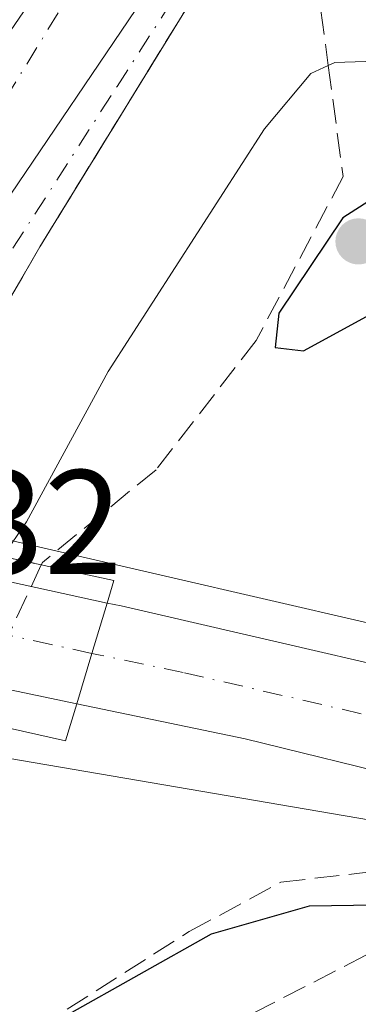
# Model space of a CAD drawing. Units: metres. Extents: x 573680 to 577142, y 4696435 to 4698786.
# Drawn here: x 574390 to 574413, y 4698021 to 4698088 of the extents above; entities that cross this region are included whole.
import ezdxf

# ---------------------------------------------------------------- set-up
doc = ezdxf.new("R2010")
doc.units = ezdxf.units.M
doc.header["$MEASUREMENT"] = 0
doc.linetypes.add('DGN Style 3', pattern=[2.307223458686699, 1.648016756204785, -0.6592067024819142])
doc.linetypes.add('DGN Style 4', pattern=[2.6384748266838614, 1.318413404963828, -0.6592067024819142, 0.001648016756204785, -0.6592067024819142])
for name, color, linetype, lineweight in [('Carretera de calzada única Cxs', 7, 'Continuous', 13), ('Carretera de calzada única eje', 7, 'DGN Style 4', 0), ('Comarca CxS', 21, 'Continuous', 0), ('Comunidad Autónoma CxS', 142, 'Continuous', 0), ('Cultivos leñosos CxS', 92, 'Continuous', 0), ('Curva de nivel maestra', 30, 'Continuous', 30), ('Curva de nivel normal', 30, 'Continuous', 0), ('Municipio CxS', 4, 'Continuous', 0), ('Núcleo urbano CxS', 7, 'Continuous', 0), ('Provincia CxS', 1, 'Continuous', 0), ('Puente Cxs', 1, 'Continuous', 13), ('Punto de cota en terreno', 7, 'Continuous', 0), ('Rótulo de punto de cota en construcción', 7, 'Continuous', 0), ('Talud superficial', 30, 'DGN Style 3', 0)]:
    doc.layers.add(name, color=color, linetype=linetype, lineweight=lineweight)
doc.styles.add('Style-Arial', font='txt')

# ---------------------------------------------------------------- blocks, each defined once
blk = doc.blocks.new('*U27')
at = {"layer": 'Talud superficial', "color": 30, "linetype": 'DGN Style 3', "lineweight": 0}
blk.add_polyline3d([(574391.6424000004, 4698051.3192, 373.4673000000039), (574391.5674000002, 4698051.158100001, 373.5185000000056), (574380.4600999998, 4698053.550100001, 369.1456999999937), (574391.4699999997, 4698072.630100001, 367.2271999999939), (574403.25, 4698091.780099999, 366.7845999999991), (574408.3276000004, 4698099.6031, 366.4628999999986), (574410.4583999999, 4698088.595600001, 367.9817000000039), (574410.9577000003, 4698084.881300001, 369.8012000000017), (574411.9654999999, 4698077.384099999, 373.8938999999955), (574406.0871000001, 4698066.3137, 374.4046999999992), (574399.3217000002, 4698057.579100001, 373.866200000004)], close=True, dxfattribs=at)
blk.add_polyline3d([(574393.3159999996, 4698021.1536, 375.0874999999942), (574401.5710000005, 4698026.392300001, 374.8505000000005), (574407.7622999996, 4698029.726100001, 374.4263999999966), (574416.6600000003, 4698030.7479, 374.051999999996), (574427.6061000006, 4698030.837300001, 372.5659000000014), (574420.0349000003, 4698027.698000001, 375.0555000000023), (574415.5548, 4698025.840299999, 376.7641000000003), (574401.6723999997, 4698018.7271, 378.3221999999951)], dxfattribs=at)
blk = doc.blocks.new('5PATER')
at = {"layer": 'Cultivos leñosos CxS', "linetype": 'Continuous', "lineweight": 0}
h = blk.add_hatch(color=51, dxfattribs=at)
edge = h.paths.add_edge_path()
edge.add_ellipse((0, 0), major_axis=(-0.1095731443231308, -0.1110710700762829), ratio=0.9994222409660322, start_angle=0, end_angle=360)
blk = doc.blocks.new('*U31')
at = {"layer": 'Carretera de calzada única Cxs', "color": 7, "linetype": 'Continuous', "lineweight": 13}
blk.add_polyline3d([(574451.3701, 4698020.5701, 370.6128000000026), (574446.5100999996, 4698024.920100001, 370.8589000000065), (574442.8701, 4698027.3101, 371.0589999999939), (574438.7001, 4698029.390100001, 371.3867000000027), (574433.0900999998, 4698031.600099999, 371.8395000000019), (574416.7100999998, 4698036.620100001, 373.0752999999968), (574405.3400999998, 4698039.4001, 373.9113999999972), (574393.9600999998, 4698041.780099999, 375.4983999999968), (574394.9901000002, 4698045.1801, 375.0486999999994), (574396.0201000003, 4698048.5801, 374.6392999999953), (574396.9600999998, 4698048.380100001, 374.6312999999937), (574426.3701, 4698041.590100001, 372.5651999999973), (574446.8201000001, 4698036.850099999, 371.3055000000023), (574454.1101000002, 4698035.3201, 370.9781999999978)], dxfattribs=at)

msp = doc.modelspace()

# ---------------------------------------------------------------- linework, layer by layer
at = {"layer": 'Carretera de calzada única Cxs', "color": 7, "linetype": 'Continuous', "lineweight": 13, "extrusion": (-0.2828136293608854, 0.06165441033316115, 0.9571912999678768), "elevation": 127566.9932662674, "flags": 128}
msp.add_lwpolyline([(-4712584.633270211, -420569.6287004119), (-4712584.633270211, -420552.1676741636)], dxfattribs=at)
at = {"layer": 'Carretera de calzada única Cxs', "color": 7, "linetype": 'Continuous', "lineweight": 13, "extrusion": (0.03319173498193007, 0.1095649504300851, 0.9934253018552238), "elevation": 534178.8364303121, "flags": 128}
msp.add_lwpolyline([(812377.18911119, -4632093.226885951), (812377.1891111901, -4632089.650783553)], dxfattribs=at)
msp.add_lwpolyline([(812377.18911119, -4632093.226885951), (812377.1891111901, -4632089.650783553)], dxfattribs=at)
at = {"layer": 'Carretera de calzada única Cxs', "color": 7, "linetype": 'Continuous', "lineweight": 13, "extrusion": (-0.2008505429370265, 0.04200722454132, 0.9787208245910767), "elevation": 82351.86531901028, "flags": 128}
msp.add_lwpolyline([(-4716131.040361948, -390962.0318862041), (-4716131.040361949, -390980.7481048458)], dxfattribs=at)
at = {"layer": 'Carretera de calzada única Cxs', "color": 7, "linetype": 'Continuous', "lineweight": 13, "extrusion": (0.03640976915574547, 0.1201875874710181, 0.9920832991880884), "elevation": 585932.3845714736, "flags": 128}
msp.add_lwpolyline([(812377.1895213079, -4625828.012608142), (812377.189521308, -4625824.431668309)], dxfattribs=at)
msp.add_lwpolyline([(812377.1895213079, -4625828.012608142), (812377.189521308, -4625824.431668309)], dxfattribs=at)
at = {"layer": 'Carretera de calzada única Cxs', "color": 7, "linetype": 'Continuous', "lineweight": 13}
for points in [[(574474.6101000002, 4698185.720100001, 362.7531000000017), (574470.6401000004, 4698181.450099999, 363.251099999994), (574452.7600999996, 4698160.700099999, 364.0148000000045), (574437.3501000004, 4698140.6601, 364.838699999993), (574420.2701000003, 4698119.3301, 365.770399999994), (574410.5601000004, 4698107.220100001, 366.3359999999957), (574400.4501, 4698092.370100001, 366.8378999999986), (574382.5000999998, 4698065.880100001, 367.4670000000042), (574375.9200999998, 4698054.530099999, 369.2318999999989), (574372.1801000005, 4698055.3301, 369.5782000000036), (574369.1601, 4698055.9801, 369.9931999999972), (574368.9351000004, 4698056.030099999, 370.0175000000018), (574373.6501000002, 4698064.120100001, 367.8649000000005), (574421.9501, 4698134.640100001, 365.7655999999988), (574435.0100999996, 4698153.7301, 366.3641999999964), (574445.0401, 4698164.860099999, 364.4952999999951), (574469.2701000003, 4698190.470100001, 362.998900000006), (574471.9501, 4698188.090100001, 362.9098999999987)], [(574380.4600999998, 4698053.550100001, 369.1456999999937), (574378.2100999998, 4698054.029999999, 369.1218999999983), (574378.2049000004, 4698054.031199999, 369.1218999999983), (574375.9200999998, 4698054.530099999, 369.2318999999989), (574382.5000999998, 4698065.880100001, 367.4670000000042), (574400.4501, 4698092.370100001, 366.8378999999986), (574410.5601000004, 4698107.220100001, 366.3359999999957), (574420.2701000003, 4698119.3301, 365.770399999994), (574437.3501000004, 4698140.6601, 364.838699999993), (574421.9901000002, 4698119.710100001, 365.6628999999957), (574412.2200999996, 4698105.600099999, 366.2560999999987), (574403.2500999998, 4698091.780099999, 366.7845999999991), (574391.4700999996, 4698072.630100001, 367.2271999999939)], [(574394.9901000002, 4698045.1801, 375.0486999999994), (574393.9600999998, 4698041.780099999, 375.4983999999968), (574376.0301000001, 4698045.530099999, 371.6579000000056), (574373.6001000004, 4698046.040100001, 372.1735000000044), (574371.2901, 4698046.530099999, 372.4324000000051), (574371.2845999999, 4698046.531300001, 372.4323000000004), (574368.2401000002, 4698047.170100001, 372.4377999999998), (574364.7100999998, 4698047.9001, 374.1502000000037), (574364.6502, 4698047.912699999, 374.1839999999939), (574361.7701000003, 4698048.520099999, 375.4183000000049), (574359.7401000002, 4698048.950099999, 375.5550999999978), (574338.2600999996, 4698053.450099999, 378.8680000000023), (574340.7600999996, 4698056.7601, 378.7124999999942), (574343.2500999998, 4698060.100099999, 378.7142000000022), (574363.8899999997, 4698055.59, 372.3466999999946), (574368.1451000003, 4698054.6601, 370.6506999999983), (574368.1693000002, 4698054.654800001, 370.6469999999972), (574371.5000999998, 4698053.9301, 370.0387999999948), (574375.1151999999, 4698053.141200001, 369.6484000000055), (574375.1201, 4698053.140100001, 369.6481000000058), (574377.4101, 4698052.640100001, 369.5326000000059), (574379.6901000004, 4698052.140100001, 369.5850999999966), (574396.0201000003, 4698048.5801, 374.6392999999953)]]:
    msp.add_polyline3d(points, close=True, dxfattribs=at)
for points in [[(574375.9200999998, 4698054.530099999, 369.2318999999989), (574382.5000999998, 4698065.880100001, 367.4670000000042), (574400.4501, 4698092.370100001, 366.8378999999986), (574410.5601000004, 4698107.220100001, 366.3359999999957), (574420.2701000003, 4698119.3301, 365.770399999994), (574437.3501000004, 4698140.6601, 364.838699999993)], [(574375.9200999998, 4698054.530099999, 369.2318999999989), (574382.5000999998, 4698065.880100001, 367.4670000000042), (574400.4501, 4698092.370100001, 366.8378999999986), (574410.5601000004, 4698107.220100001, 366.3359999999957), (574420.2701000003, 4698119.3301, 365.770399999994), (574437.3501000004, 4698140.6601, 364.838699999993)], [(574437.3501000004, 4698140.6601, 364.838699999993), (574421.9901000002, 4698119.710100001, 365.6628999999957), (574412.2200999996, 4698105.600099999, 366.2560999999987), (574403.2500999998, 4698091.780099999, 366.7845999999991), (574391.4700999996, 4698072.630100001, 367.2271999999939), (574380.4600999998, 4698053.550100001, 369.1456999999937)], [(574396.0201000003, 4698048.5801, 374.6392999999953), (574396.9600999998, 4698048.380100001, 374.6312999999937), (574426.3701, 4698041.590100001, 372.5651999999973), (574446.8201000001, 4698036.850099999, 371.3055000000023), (574454.1101000002, 4698035.3201, 370.9781999999978)], [(574472.9901000002, 4697993.630100001, 369.0184000000008), (574471.5800999999, 4697994.090100001, 369.0917000000045), (574466.5500999996, 4697997.030099999, 369.3899999999995), (574464.0301000001, 4697999.2301, 369.5381000000052), (574461.3601000002, 4698002.450099999, 369.8334999999934), (574458.6700999998, 4698007.630100001, 370.0268000000069), (574457.5301000001, 4698011.6501, 370.1989000000031), (574455.3901000004, 4698015.4301, 370.3888000000007), (574451.3701, 4698020.5701, 370.6128000000026), (574446.5100999996, 4698024.920100001, 370.8589000000065), (574442.8701, 4698027.3101, 371.0589999999939), (574438.7001, 4698029.390100001, 371.3867000000027), (574433.0900999998, 4698031.600099999, 371.8395000000019), (574416.7100999998, 4698036.620100001, 373.0752999999968), (574405.3400999998, 4698039.4001, 373.9113999999972), (574393.9600999998, 4698041.780099999, 375.4983999999968)]]:
    msp.add_polyline3d(points, dxfattribs=at)
at = {"layer": 'Carretera de calzada única eje', "color": 7, "linetype": 'DGN Style 4', "lineweight": 0}
for points in [[(574436.1801000005, 4698147.190099999, 365.0280999999959), (574427.1401000004, 4698136.5701, 365.4361999999965), (574419.4700999996, 4698126.090100001, 365.8524999999936), (574410.9501, 4698115.340100001, 366.3340999999928), (574406.0601000004, 4698108.280099999, 366.5764000000054), (574401.5701000001, 4698101.370100001, 366.7887000000046), (574397.6101000002, 4698095.950099999, 366.968399999998), (574394.1401000004, 4698090.7601, 367.1143000000012), (574388.2500999998, 4698081.190099999, 367.332899999994), (574372.1712999997, 4698055.331900001, 369.579700000002)], [(574378.2049000004, 4698054.031099999, 369.1218999999983), (574385.2001, 4698065.640100001, 367.4006999999983), (574396.6901000004, 4698083.470100001, 366.9939000000013), (574410.3601000002, 4698104.6601, 366.3576999999932), (574417.8800999997, 4698115.1601, 365.9064999999973), (574420.2701000003, 4698119.3301, 365.770399999994), (574436.1801000005, 4698147.190099999, 365.0280999999959)], [(574394.9901000002, 4698045.1801, 375.0486999999994), (574388.3901000004, 4698046.620100001, 375.4584000000032), (574381.4801000003, 4698048.0701, 370.1227000000072), (574377.9732999997, 4698048.8301, 370.738400000002), (574375.5100999996, 4698049.340100001, 371.1413999999932), (574374.7200999996, 4698049.5101, 371.2519000000029), (574371.4200999998, 4698050.2301, 371.5084999999963), (574369.8701, 4698050.550100001, 371.6062999999995), (574366.5601000004, 4698051.2601, 372.4789000000019), (574365.8501000004, 4698051.420100001, 372.9189000000042), (574364.6601, 4698051.6801, 373.6667000000016), (574363.8205000004, 4698051.8499, 374.2029000000039), (574362.0351, 4698052.225099999, 375.2495999999956), (574359.8501000004, 4698052.690099999, 376.1603000000032), (574356.5500999996, 4698053.4101, 377.1058000000049), (574351.7401000002, 4698054.420100001, 377.7216999999946), (574345.1401000004, 4698055.860099999, 378.4358999999968), (574340.7600999996, 4698056.7601, 378.7124999999942)], [(574463.1101000002, 4698024.1601, 370.4238000000041), (574442.7600999996, 4698033.120100001, 371.2909000000073), (574439.9501, 4698034.220100001, 371.4694000000018), (574429.7301000003, 4698036.590100001, 372.142200000002), (574421.5401, 4698039.100099999, 372.7805999999982), (574415.8501000004, 4698040.4901, 373.2217999999993), (574401.1501000002, 4698043.890100001, 374.2802999999985), (574395.5434999998, 4698045.0623, 374.9533999999985), (574394.9901000002, 4698045.1801, 375.0486999999994)]]:
    msp.add_polyline3d(points, dxfattribs=at)
at = {"layer": 'Comarca CxS', "color": 21, "linetype": 'Continuous', "lineweight": 0}
msp.add_3dface([(577132.2500005754, 4696472.359983013), (573704.06000055, 4696435.329983012), (573679.6800005509, 4698748.45998299), (577106.7200005776, 4698785.529982988)], dxfattribs=at)
at = {"layer": 'Comunidad Autónoma CxS', "color": 142, "linetype": 'Continuous', "lineweight": 0}
msp.add_3dface([(577132.2500005754, 4696472.359983013), (573704.06000055, 4696435.329983012), (573679.6800005509, 4698748.45998299), (577106.7200005776, 4698785.529982988)], dxfattribs=at)
at = {"layer": 'Curva de nivel maestra', "color": 30, "linetype": 'Continuous', "lineweight": 30, "elevation": 375, "flags": 128}
for points in [[(574409.29, 4698065.610099999), (574413.7999999998, 4698068.0601), (574418.8499999996, 4698073.220100001), (574415.3799999999, 4698075.5001), (574413.9400000004, 4698075.870100001), (574411.9400000004, 4698074.590100001), (574407.6200000001, 4698068.1601), (574407.3700000001, 4698065.840100001), (574409.29, 4698065.610099999)], [(574436.2800000003, 4698019.4301), (574422.8200000003, 4698027.200099999), (574420.0349000003, 4698027.698000001), (574417.1699999999, 4698028.210100001), (574409.6799999997, 4698028.110099999), (574403.0499999998, 4698026.210100001), (574393.2800000003, 4698020.7301)]]:
    msp.add_lwpolyline(points, dxfattribs=at)
at = {"layer": 'Curva de nivel normal', "color": 30, "linetype": 'Continuous', "lineweight": 0, "elevation": 370.0000000000001, "flags": 128}
msp.add_lwpolyline([(574452.7999999998, 4698074.9301), (574445.29, 4698077.360099999), (574414.8200000003, 4698085.190099999), (574411.4000000004, 4698085.090100001), (574410.9577000003, 4698084.881300001), (574409.79, 4698084.3301), (574406.6500000004, 4698080.600099999), (574396.0800000001, 4698064.210100001), (574390.5700000003, 4698054.0701), (574388.9623999996, 4698051.7236), (574388.9599000001, 4698051.719900001)], dxfattribs=at)
at = {"layer": 'Municipio CxS', "color": 4, "linetype": 'Continuous', "lineweight": 0}
msp.add_3dface([(577132.2500005754, 4696472.359983013), (573704.06000055, 4696435.329983012), (573679.6800005509, 4698748.45998299), (577106.7200005776, 4698785.529982988)], dxfattribs=at)
at = {"layer": 'Núcleo urbano CxS', "color": 7, "linetype": 'Continuous', "lineweight": 0}
for points in [[(574577.2510000002, 4697873.2744, 361.0556999999972), (574527.6623999998, 4697948.7455, 365.3035999999993), (574508.2499000002, 4697976.2985, 366.9594999999972), (574504.8305000003, 4697981.151900001, 367.3687000000064), (574491.7381999996, 4697994.8575, 368.399900000004), (574479.1414000001, 4698005.038699999, 369.827099999995), (574454.5930000005, 4698020.105799999, 370.5823999999994), (574435.9445000002, 4698028.663699999, 371.6704000000027), (574420.7956999998, 4698032.7227, 372.7032000000036), (574383.2289000005, 4698039.1305, 370.258799999996), (574336.5157000005, 4698044.9594, 377.8589999999967), (574336.5023999996, 4698044.961100001, 377.8646000000008), (574336.4890000002, 4698044.962900001, 377.8702000000048), (574336.4622, 4698044.966499999, 377.8815000000032), (574335.9628, 4698045.047499999, 378.0918999999994), (574312.8734999998, 4698049.588099999, 381.0706000000064), (574312.8657000001, 4698049.589600001, 381.0706999999966), (574312.8563999999, 4698049.591800001, 381.0708000000013), (574312.3463000003, 4698049.710100001, 381.0763000000007), (574311.8453000002, 4698049.8621, 381.0838999999978), (574311.5614999998, 4698049.964500001, 381.0862999999954), (574226.2533, 4698082.561100001, 384.1062999999995), (574216.6145000001, 4698086.244100001, 384.4046999999992), (574162.8718999998, 4698106.7316, 386.4787999999971)], [(574455.0954999998, 4698092.952299999, 365.8217000000004), (574453.3739, 4698079.1809, 367.7100000000065), (574453.3739, 4698068.8521, 371.2629000000015), (574461.9811000006, 4698061.1055, 371.5154999999941), (574461.4232999999, 4698055.248500001, 371.8622999999934), (574462.3470999999, 4698054.840500001, 371.8190999999933), (574482.6969999997, 4698040.965600001, 369.7106000000058), (574482.9398999996, 4698040.799699999, 369.7023999999947), (574484.9223999997, 4698038.156400001, 369.5966000000044), (574470.5582999997, 4698039.2216, 370.4263999999966), (574460.9039000003, 4698037.3827, 370.8077999999951), (574420.4479, 4698045.658299999, 373.0859999999957), (574372.6359999999, 4698056.692100001, 367.8972000000067), (574344.1327999998, 4698060.8299, 378.4977999999974), (574344.7150999998, 4698068.262, 379.0945000000065), (574350.9463000001, 4698075.7391, 378.8889999999956), (574362.1360999999, 4698087.789100001, 373.6998000000021), (574379.3507000003, 4698099.8391, 367.4977999999974)], [(574226.2533, 4698082.561100001, 384.1062999999995), (574311.5614999998, 4698049.964500001, 381.0862999999954), (574311.8453000002, 4698049.8621, 381.0838999999978), (574312.3463000003, 4698049.710100001, 381.0763000000007), (574312.8563999999, 4698049.591800001, 381.0708000000013), (574312.8657000001, 4698049.589600001, 381.0706999999966), (574312.8734999998, 4698049.588099999, 381.0706000000064), (574335.9628, 4698045.047499999, 378.0918999999994), (574336.4622, 4698044.966499999, 377.8815000000032), (574336.4890000002, 4698044.962900001, 377.8702000000048), (574336.5023999996, 4698044.961100001, 377.8646000000008), (574336.5157000005, 4698044.9594, 377.8589999999967), (574383.2289000005, 4698039.1305, 370.258799999996), (574420.7956999998, 4698032.7227, 372.7032000000036), (574435.9445000002, 4698028.663699999, 371.6704000000027), (574454.5930000005, 4698020.105799999, 370.5823999999994), (574479.1414000001, 4698005.038699999, 369.827099999995), (574491.7381999996, 4697994.8575, 368.399900000004), (574504.8305000003, 4697981.151900001, 367.3687000000064), (574508.2499000002, 4697976.2985, 366.9594999999972), (574501.5743000006, 4697950.9323, 370.2419999999984), (574496.4099000003, 4697928.553500001, 373.850099999996), (574482.6379000006, 4697908.757099999, 377.3787000000011), (574467.1445000004, 4697892.4035, 378.9434000000037)], [(574226.2533, 4698082.561100001, 384.1062999999995), (574311.5614999998, 4698049.964500001, 381.0862999999954), (574311.8453000002, 4698049.8621, 381.0838999999978), (574312.3463000003, 4698049.710100001, 381.0763000000007), (574312.8563999999, 4698049.591800001, 381.0708000000013), (574312.8657000001, 4698049.589600001, 381.0706999999966), (574312.8734999998, 4698049.588099999, 381.0706000000064), (574335.9628, 4698045.047499999, 378.0918999999994), (574336.4622, 4698044.966499999, 377.8815000000032), (574336.4890000002, 4698044.962900001, 377.8702000000048), (574336.5023999996, 4698044.961100001, 377.8646000000008), (574336.5157000005, 4698044.9594, 377.8589999999967), (574383.2289000005, 4698039.1305, 370.258799999996), (574420.7956999998, 4698032.7227, 372.7032000000036), (574435.9445000002, 4698028.663699999, 371.6704000000027), (574454.5930000005, 4698020.105799999, 370.5823999999994), (574479.1414000001, 4698005.038699999, 369.827099999995), (574491.7381999996, 4697994.8575, 368.399900000004), (574504.8305000003, 4697981.151900001, 367.3687000000064), (574508.2499000002, 4697976.2985, 366.9594999999972)], [(574294.2021000005, 4698080.2643, 382.1193000000058), (574315.6561000004, 4698074.018400001, 380.8782999999967), (574337.1745999996, 4698068.853800001, 379.4756000000052), (574344.7150999998, 4698068.262, 379.0945000000065), (574344.1327999998, 4698060.8299, 378.4977999999974), (574372.6359999999, 4698056.692100001, 367.8972000000067), (574420.4479, 4698045.658299999, 373.0859999999957), (574460.9039000003, 4698037.3827, 370.8077999999951)], [(574344.7150999998, 4698068.262, 379.0945000000065), (574344.1327999998, 4698060.8299, 378.4977999999974), (574372.6359999999, 4698056.692100001, 367.8972000000067), (574420.4479, 4698045.658299999, 373.0859999999957), (574460.9039000003, 4698037.3827, 370.8077999999951), (574470.5582999997, 4698039.2216, 370.4263999999966), (574484.9223999997, 4698038.156400001, 369.5966000000044), (574482.9398999996, 4698040.799699999, 369.7023999999947), (574482.6969999997, 4698040.965600001, 369.7106000000058)]]:
    msp.add_polyline3d(points, dxfattribs=at)
at = {"layer": 'Provincia CxS', "color": 1, "linetype": 'Continuous', "lineweight": 0}
msp.add_3dface([(577132.2500005754, 4696472.359983013), (573704.06000055, 4696435.329983012), (573679.6800005509, 4698748.45998299), (577106.7200005776, 4698785.529982988)], dxfattribs=at)
at = {"layer": 'Puente Cxs', "color": 1, "linetype": 'Continuous', "lineweight": 13}
for points in [[(574344.2001, 4698061.360099999, 378.6782999999996), (574364.7200999996, 4698056.940099999, 371.2073999999994), (574366.6901000004, 4698056.5101, 370.4807000000001), (574368.7100999998, 4698056.0801, 370.0409000000073), (574369.1601, 4698055.9801, 369.9931999999972), (574372.1801000005, 4698055.3301, 369.5782000000036), (574375.9200999998, 4698054.530099999, 369.2318999999989), (574378.2100999998, 4698054.030099999, 369.1218999999983), (574380.4600999998, 4698053.550100001, 369.1456999999937), (574396.4801000003, 4698050.100099999, 374.4247000000032), (574396.0201000003, 4698048.5801, 374.6392999999953), (574394.9901000002, 4698045.1801, 375.0486999999994), (574393.9600999998, 4698041.780099999, 375.4983999999968), (574393.2001, 4698039.280099999, 375.7078000000038), (574374.8400999998, 4698043.4001, 371.4910999999993), (574372.4001000002, 4698043.950099999, 371.6003000000055), (574370.0900999998, 4698044.470100001, 371.3084999999992), (574367.2401000002, 4698045.100099999, 371.2026000000042), (574363.6101000002, 4698045.920100001, 373.0277999999962), (574362.6001000004, 4698046.140100001, 373.6766000000061), (574360.5800999999, 4698046.590100001, 374.1380000000063), (574358.5500999996, 4698047.050100001, 374.5549000000028), (574337.0701000001, 4698051.870100001, 378.8693999999959)], [(574344.2001, 4698061.360099999, 378.6782999999996), (574364.7200999996, 4698056.940099999, 371.2073999999994), (574366.6901000004, 4698056.5101, 370.4807000000001), (574368.7100999998, 4698056.0801, 370.0409000000073), (574369.1601, 4698055.9801, 369.9931999999972), (574372.1801000005, 4698055.3301, 369.5782000000036), (574375.9200999998, 4698054.530099999, 369.2318999999989), (574378.2100999998, 4698054.030099999, 369.1218999999983), (574380.4600999998, 4698053.550100001, 369.1456999999937), (574396.4801000003, 4698050.100099999, 374.4247000000032), (574396.0201000003, 4698048.5801, 374.6392999999953), (574394.9901000002, 4698045.1801, 375.0486999999994), (574393.9600999998, 4698041.780099999, 375.4983999999968)], [(574393.9600999998, 4698041.780099999, 375.4983999999968), (574393.2001, 4698039.280099999, 375.7078000000038), (574374.8400999998, 4698043.4001, 371.4910999999993), (574372.4001000002, 4698043.950099999, 371.6003000000055), (574370.0900999998, 4698044.470100001, 371.3084999999992), (574367.2401000002, 4698045.100099999, 371.2026000000042), (574363.6101000002, 4698045.920100001, 373.0277999999962), (574362.6001000004, 4698046.140100001, 373.6766000000061), (574360.5800999999, 4698046.590100001, 374.1380000000063), (574358.5500999996, 4698047.050100001, 374.5549000000028), (574337.0701000001, 4698051.870100001, 378.8693999999959)]]:
    msp.add_polyline3d(points, dxfattribs=at)
at = {"layer": 'Talud superficial', "color": 30, "linetype": 'DGN Style 3', "lineweight": 0, "extrusion": (0.02736283702325163, 0.05877030136587525, 0.9978964509544079), "elevation": 292193.0550861224, "flags": 128}
msp.add_lwpolyline([(1462250.912814659, -4491999.107410419), (1462250.912814659, -4491987.586159091)], dxfattribs=at)
at = {"layer": 'Talud superficial', "color": 30, "linetype": 'DGN Style 3', "lineweight": 0}
for points in [[(574408.3276000004, 4698099.6031, 366.4851999999955), (574403.25, 4698091.780099999, 366.7375999999931), (574391.4699999997, 4698072.630100001, 367.175900000002), (574380.4600000001, 4698053.550100001, 367.4658999999957)], [(574408.3276000004, 4698099.6031, 366.4851999999955), (574410.4583999999, 4698088.595600001, 367.2543000000005), (574410.9577000003, 4698084.881300001, 368.7874000000011), (574411.9654999999, 4698077.384099999, 372.6986000000034), (574406.0871000001, 4698066.3137, 373.3847999999998), (574399.3217000002, 4698057.579100001, 372.8724999999977), (574391.6424000004, 4698051.3192, 370.9799999999959), (574391.5674000002, 4698051.158100001, 370.9701999999961)], [(574393.3159999996, 4698021.1536, 374.241200000004), (574401.5710000005, 4698026.392300001, 374.0981000000029), (574407.7622999996, 4698029.726100001, 373.8620999999985), (574416.6600000003, 4698030.7479, 373.4361000000063), (574427.6061000006, 4698030.837300001, 372.462400000004), (574420.0349000003, 4698027.698000001, 373.9657000000007), (574415.5548, 4698025.840299999, 375.2684000000008), (574401.6723999997, 4698018.7271, 377.3840000000055)]]:
    msp.add_polyline3d(points, dxfattribs=at)
msp.add_polyline3d([(574391.5674000002, 4698051.158100001, 373.5185000000056), (574386.7147000004, 4698040.735400001, 375.1971999999951), (574374.8400999998, 4698043.4001, 371.4910999999993), (574374.8273999998, 4698043.403000001, 371.491200000004), (574380.4600999998, 4698053.550100001, 369.1456999999937)], close=True, dxfattribs=at)

# ---------------------------------------------------------------- block references
at = {"layer": 'Carretera de calzada única Cxs', "color": 7, "linetype": 'Continuous', "lineweight": 13}
msp.add_blockref('*U31', (0, 0), dxfattribs=at)
at = {"layer": 'Punto de cota en terreno', "color": 7, "linetype": 'Continuous', "lineweight": 0, "xscale": 10, "yscale": 10, "zscale": 10}
msp.add_blockref('5PATER', (574413, 4698073, 375.2799999999988), dxfattribs=at)
at = {"layer": 'Talud superficial', "color": 30, "linetype": 'DGN Style 3', "lineweight": 0}
msp.add_blockref('*U27', (0, 0), dxfattribs=at)

# ---------------------------------------------------------------- texts
at = {"layer": 'Rótulo de punto de cota en construcción', "color": 7, "linetype": 'Continuous', "lineweight": 0, "style": 'Style-Arial'}
msp.add_text('371,32', height=7.000000000000002, dxfattribs=at).set_placement((574367.9003999997, 4698050.546700001))

doc.saveas('drawing.dxf')
